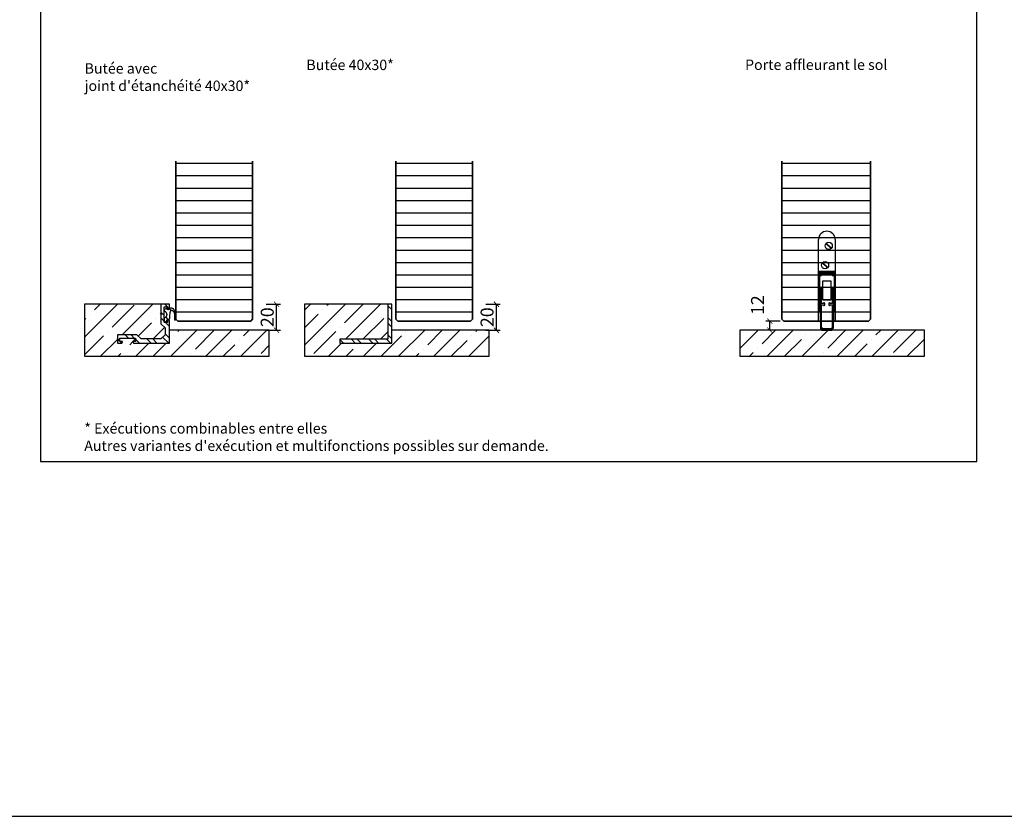
# Model space of a CAD drawing. Units: millimetres. Extents: x 1788 to 83958, y -235 to 115762.
# Drawn here: x 9699 to 10456, y -235 to 378 of the extents above; entities that cross this region are included whole.
import ezdxf

# ---------------------------------------------------------------- set-up
doc = ezdxf.new("R2010")
doc.units = ezdxf.units.MM
doc.set_wipeout_variables(frame=1)
doc.header["$PDMODE"] = 34
doc.header["$PDSIZE"] = 5
doc.layers.get('0').update_dxf_attribs({"true_color": 0x939598})
doc.layers.add('Z_Ansichtsfenster', color=1, linetype='Continuous', plot=False)
for name, color, linetype in [('Z_Bemaßung-Blau 0.10', 150, 'Continuous'), ('Z_Beschlag-Grau 0.10', 8, 'Continuous'), ('Z_Schraffur-Grau 0.10', 8, 'Continuous'), ('Z_Unsichtbar-Weiß 0.05', 255, 'Continuous'), ('Z_Wand-Grün 0.5', 3, 'Continuous')]:
    doc.layers.add(name, color=color, linetype=linetype)
doc.layers.add('Z_Kontur-Magenta 0.35', color=6, linetype='Continuous', lineweight=35)
doc.styles.add('DIN', font='txt', dxfattribs={"height": 2.5})
doc.styles.get("Standard").update_dxf_attribs({"font": 'arial.ttf', "height": 2.5})
doc.dimstyles.new('Bem_Automatisch', dxfattribs={"dimtxt": 2.5, "dimasz": 1, "dimexe": 0.75, "dimexo": 0.75, "dimgap": 0.5, "dimtad": 1, "dimdec": 0, "dimtxsty": 'Standard', "dimblk": 'ARCHTICK', "dimcen": 0, "dimclrd": 256, "dimclre": 256, "dimclrt": 256, "dimadec": 0, "dimazin": 0, "dimtfac": 1, "dimtdec": 0, "dimtmove": 1, "dimatfit": 2, "dimfxl": 2, "dimfxlon": 1, "dimtolj": 1, "dimtzin": 0, "dimlwd": -1, "dimlwe": -1, "dimarcsym": 0})
pattern_1 = [(180, (5196.651, -2209.218), (-2e-15, -9.525), [])]

# ---------------------------------------------------------------- blocks, each defined once
blk = doc.blocks.new('Planet_HS')
at = {"linetype": 'ByBlock'}
for p, q in [((-7.22, 59.69), (-3.27, 55.74)), ((-7.07, 59.83), (-3.13, 55.88)), ((-7.07, 59.83), (-3.13, 55.88)), ((-6.93, 59.98), (-2.98, 56.03)), ((-3.5, -6), (-9.5, -6)), ((-9.5, -7), (-3.5, -7))]:
    blk.add_line(p, q, dxfattribs=at)
blk.add_circle((-5.1, 57.86), 2.79, dxfattribs=at)
for centre, radius, start, end in [((-6.5, 62.6), 6.4, 0, 180), ((-9.5, -5), 2, 180, 270), ((-9.5, -5), 1, 180, 270), ((-3.5, -5), 2, 270, 0), ((-3.5, -5), 1, 270, 0)]:
    blk.add_arc(centre, radius, start, end, dxfattribs=at)
blk.add_wipeout([(-13, 38), (0, 38), (0, -0.5), (-13, -0.5)]).dxf.layer = 'Z_Unsichtbar-Weiß 0.05'
for p, q in [((-12.9, 37), (-12.9, 62.6)), ((-0.1, 62.6), (-0.1, 37)), ((-13, 7), (-13, 38)), ((-13, 38), (0, 38)), ((-10.02, 44.83), (-6.07, 40.88)), ((-9.87, 44.97), (-5.93, 41.02)), ((-9.87, 44.97), (-5.93, 41.02)), ((-9.73, 45.11), (-5.78, 41.16)), ((0, 7), (0, 38)), ((-13, 37), (-13, 7)), ((-10.5, 37), (-12.9, 37)), ((-12, 36), (-12, 37)), ((-12, 37), (-10.5, 37)), ((-12, 37), (-0.6, 37)), ((-10.5, 36), (-12, 36)), ((-12, 7), (-12, 35)), ((-12, 35), (-10.5, 35)), ((-10.5, 36), (-10.5, 37)), ((-10.5, 35), (-10.5, 36)), ((-10.5, 36), (-2.5, 36)), ((-9.5, 30.99), (-3.5, 30.99)), ((-9.5, 16.49), (-9.5, 30.99)), ((-3.5, 30.99), (-3.5, 16.49)), ((-2.5, 37), (-1, 37)), ((-2.5, 36), (-2.5, 37)), ((-2.5, 37), (-0.1, 37)), ((-1, 36), (-2.5, 36)), ((-2.5, 36), (-2.5, 35)), ((-2.5, 35), (-1, 35)), ((-1, 37), (-1, 36)), ((-1, 35), (-1, 7)), ((-11.5, 25.5), (-11.5, -5)), ((-10.5, 13.5), (-10.5, 25.5)), ((-2.5, 25.5), (-2.5, 13.5)), ((-1.5, -5), (-1.5, 25.5)), ((-9.5, 16.44), (-9.5, 16.49)), ((-9.49, 16.4), (-9.5, 16.44)), ((-9.48, 16.36), (-9.49, 16.4)), ((-9.47, 16.32), (-9.48, 16.36)), ((-9.45, 16.28), (-9.47, 16.32)), ((-9.43, 16.24), (-9.45, 16.28)), ((-9.41, 16.2), (-9.43, 16.24)), ((-9.38, 16.17), (-9.41, 16.2)), ((-9.35, 16.13), (-9.38, 16.17)), ((-9.32, 16.1), (-9.35, 16.13)), ((-9.29, 16.08), (-9.32, 16.1)), ((-9.25, 16.05), (-9.29, 16.08)), ((-9.21, 16.03), (-9.25, 16.05)), ((-9.17, 16.02), (-9.21, 16.03)), ((-9.13, 16), (-9.17, 16.02)), ((-9.09, 16), (-9.13, 16)), ((-9.04, 15.99), (-9.09, 16)), ((-9, 15.99), (-9.04, 15.99)), ((-4, 15.99), (-9, 15.99)), ((-9, 15.99), (-9, 15.99)), ((-3.96, 15.99), (-4, 15.99)), ((-3.91, 16), (-3.96, 15.99)), ((-3.87, 16), (-3.91, 16)), ((-3.83, 16.02), (-3.87, 16)), ((-3.79, 16.03), (-3.83, 16.02)), ((-3.75, 16.05), (-3.79, 16.03)), ((-3.71, 16.08), (-3.75, 16.05)), ((-3.68, 16.1), (-3.71, 16.08)), ((-3.65, 16.13), (-3.68, 16.1)), ((-3.62, 16.17), (-3.65, 16.13)), ((-3.59, 16.2), (-3.62, 16.17)), ((-3.57, 16.24), (-3.59, 16.2)), ((-3.55, 16.28), (-3.57, 16.24)), ((-3.53, 16.32), (-3.55, 16.28)), ((-3.52, 16.36), (-3.53, 16.32)), ((-3.51, 16.4), (-3.52, 16.36)), ((-3.5, 16.44), (-3.51, 16.4)), ((-3.5, 16.49), (-3.5, 16.44)), ((-9, 13.5), (-10.5, 13.5)), ((-10.5, -5), (-10.5, 12.5)), ((-10.5, 12.5), (-9, 12.5)), ((-8.5, 14), (-9, 14)), ((-9, 14), (-9, 13.5)), ((-9, 12.5), (-9, 12)), ((-9, 12), (-8.5, 12)), ((-8, 12.5), (-8, 13.5)), ((-5, 13.5), (-5, 12.5)), ((-4, 14), (-4.5, 14)), ((-4.5, 12), (-4, 12)), ((-4, 13.5), (-4, 14)), ((-2.5, 13.5), (-4, 13.5)), ((-4, 12), (-4, 12.5)), ((-4, 12.5), (-2.5, 12.5)), ((-2.5, 12.5), (-2.5, -5)), ((-13, 7), (-12, 7)), ((-1, 7), (0, 7))]:
    blk.add_line(p, q, dxfattribs=at)
blk.add_circle((-7.9, 42.99), 2.79, dxfattribs=at)
for centre, start, end in [((-11, 25.5), 90, 180), ((-11, 25.5), 0, 90), ((-2, 25.5), 90, 180), ((-2, 25.5), 0, 90), ((-8.5, 13.5), 0, 90), ((-8.5, 12.5), 270, 0), ((-4.5, 13.5), 90, 180), ((-4.5, 12.5), 180, 270)]:
    blk.add_arc(centre, 0.5, start, end, dxfattribs=at)
at = {"layer": 'Z_Kontur-Magenta 0.35'}
blk.add_lwpolyline([(0, 0), (0, 38), (-13, 38), (-13, 0)], dxfattribs=at)
blk = doc.blocks.new('_ArchTick')
at = {"color": 0, "linetype": 'ByBlock', "const_width": 0.15}
blk.add_lwpolyline([(-0.5, -0.5), (0.5, 0.5)], dxfattribs=at)
blk = doc.blocks.new('*D117')
at = {"layer": 'Defpoints', "color": 0, "lineweight": 80, "transparency": 16777216}
for p in [(10275.58, 145.98), (10286.43, 145.98), (10295.43, 138.98)]:
    blk.add_point(p, dxfattribs=at)
at = {"layer": 'Z_Bemaßung-Blau 0.10', "transparency": 16777216}
for p, q in [((10283.43, 145.98), (10272.58, 145.98)), ((10275.58, 138.98), (10275.58, 145.98)), ((10283.58, 138.98), (10272.58, 138.98))]:
    blk.add_line(p, q, dxfattribs=at)
at = {"layer": 'Z_Bemaßung-Blau 0.10', "transparency": 16777216, "xscale": 4, "yscale": 4, "zscale": 4}
for p, rotation in [((10275.58, 145.98), 90), ((10275.58, 138.98), 270)]:
    blk.add_blockref('_ArchTick', p, dxfattribs=dict(at, rotation=rotation))
at = {"layer": 'Z_Bemaßung-Blau 0.10', "transparency": 16777216, "insert": (10266.15, 158.26), "char_height": 10, "attachment_point": 5, "rotation": 90, "style": 'DIN'}
blk.add_mtext('\\A1;12', dxfattribs=at)
blk = doc.blocks.new('*D118')
at = {"layer": 'Defpoints', "color": 0, "lineweight": 80, "transparency": 16777216}
for p in [(9998.02, 158.98), (10065.37, 158.98), (10045.52, 138.98)]:
    blk.add_point(p, dxfattribs=at)
at = {"layer": 'Z_Bemaßung-Blau 0.10', "transparency": 16777216}
for p, q in [((10057.37, 158.98), (10068.37, 158.98)), ((10065.37, 138.98), (10065.37, 158.98)), ((10057.37, 138.98), (10068.37, 138.98))]:
    blk.add_line(p, q, dxfattribs=at)
at = {"layer": 'Z_Bemaßung-Blau 0.10', "transparency": 16777216, "xscale": 4, "yscale": 4, "zscale": 4}
for p, rotation in [((10065.37, 158.98), 90), ((10065.37, 138.98), 270)]:
    blk.add_blockref('_ArchTick', p, dxfattribs=dict(at, rotation=rotation))
at = {"layer": 'Z_Bemaßung-Blau 0.10', "transparency": 16777216, "insert": (10058.23, 148.98), "char_height": 10, "attachment_point": 5, "rotation": 90, "style": 'DIN'}
blk.add_mtext('\\A1;20', dxfattribs=at)
blk = doc.blocks.new('Winkelschiene mit Dichtung')
at = {"layer": 'Z_Beschlag-Grau 0.10'}
for points in [[(0, 17), (0, 17.09), (-0.02, 17.17), (-0.03, 17.26), (-0.06, 17.34), (-0.09, 17.42), (-0.13, 17.5), (-0.18, 17.57), (-0.23, 17.64), (-0.29, 17.71), (-0.36, 17.77), (-0.43, 17.82), (-0.5, 17.87), (-0.58, 17.91), (-0.66, 17.94), (-0.74, 17.97), (-0.83, 17.98), (-0.91, 18), (-1, 18), (-1.2, 18), (-1.22, 18), (-1.23, 18), (-1.25, 17.99), (-1.27, 17.99), (-1.28, 17.98), (-1.3, 17.97), (-1.31, 17.96), (-1.33, 17.95), (-1.34, 17.94), (-1.35, 17.93), (-1.36, 17.91), (-1.37, 17.9), (-1.38, 17.88), (-1.39, 17.87), (-1.39, 17.85), (-1.4, 17.83), (-1.4, 17.82), (-1.4, 17.8), (-1.4, 16.14), (-1.47, 16.04), (-1.56, 16), (-3.86, 16), (-3.96, 16.07), (-4, 16.16), (-4, 25.38), (-4, 25.42), (-4, 25.43), (-4, 27.86), (-3.93, 27.96), (-3.84, 28), (-1.54, 28), (-1.44, 27.93), (-1.4, 27.84), (-1.4, 26.2), (-1.4, 26.18), (-1.4, 26.17), (-1.39, 26.15), (-1.39, 26.13), (-1.38, 26.12), (-1.37, 26.1), (-1.36, 26.09), (-1.35, 26.07), (-1.34, 26.06), (-1.33, 26.05), (-1.31, 26.04), (-1.3, 26.03), (-1.28, 26.02), (-1.27, 26.01), (-1.25, 26.01), (-1.23, 26), (-1.22, 26), (-1.2, 26), (-1, 26), (-0.91, 26), (-0.83, 26.02), (-0.74, 26.03), (-0.66, 26.06), (-0.58, 26.09), (-0.5, 26.13), (-0.43, 26.18), (-0.36, 26.23), (-0.29, 26.29), (-0.23, 26.36), (-0.18, 26.43), (-0.13, 26.5), (-0.09, 26.58), (-0.06, 26.66), (-0.03, 26.74), (-0.02, 26.83), (0, 26.91), (0, 27), (0, 29.8), (0, 29.82), (0, 29.83), (-0.01, 29.85), (-0.01, 29.87), (-0.02, 29.88), (-0.03, 29.9), (-0.04, 29.91), (-0.05, 29.93), (-0.06, 29.94), (-0.07, 29.95), (-0.09, 29.96), (-0.1, 29.97), (-0.12, 29.98), (-0.13, 29.99), (-0.15, 29.99), (-0.17, 30), (-0.18, 30), (-0.2, 30), (-6.3, 30), (-6.32, 30), (-6.33, 30), (-6.35, 29.99), (-6.37, 29.99), (-6.38, 29.98), (-6.4, 29.97), (-6.41, 29.96), (-6.43, 29.95), (-6.44, 29.94), (-6.45, 29.93), (-6.46, 29.91), (-6.47, 29.9), (-6.48, 29.88), (-6.49, 29.87), (-6.49, 29.85), (-6.5, 29.83), (-6.5, 29.82), (-6.5, 29.8), (-6.5, 22.54), (-6.5, 22.53), (-6.5, 22.52), (-6.5, 22.52), (-6.49, 22.51), (-6.49, 22.5), (-6.49, 22.49), (-6.48, 22.48), (-6.48, 22.48), (-6.47, 22.47), (-6.03, 22.03), (-6.05, 21.95), (-6.47, 21.53), (-6.48, 21.52), (-6.48, 21.52), (-6.49, 21.51), (-6.49, 21.5), (-6.49, 21.49), (-6.5, 21.48), (-6.5, 21.48), (-6.5, 21.47), (-6.5, 21.46), (-6.5, 15), (-3.3, 11.8), (-3.3, 6.5), (-6.5, 3.3), (-21.8, 3.3), (-25, 6.5), (-39.8, 6.5), (-39.82, 6.5), (-39.83, 6.5), (-39.85, 6.49), (-39.87, 6.49), (-39.88, 6.48), (-39.9, 6.47), (-39.91, 6.46), (-39.93, 6.45), (-39.94, 6.44), (-39.95, 6.43), (-39.96, 6.41), (-39.97, 6.4), (-39.98, 6.38), (-39.99, 6.37), (-39.99, 6.35), (-40, 6.33), (-40, 6.32), (-40, 6.3), (-40, 0.2), (-40, 0.18), (-40, 0.17), (-39.99, 0.15), (-39.99, 0.13), (-39.98, 0.12), (-39.97, 0.1), (-39.96, 0.09), (-39.95, 0.07), (-39.94, 0.06), (-39.93, 0.05), (-39.91, 0.04), (-39.9, 0.03), (-39.88, 0.02), (-39.87, 0.01), (-39.85, 0.01), (-39.83, 0), (-39.82, 0), (-39.8, 0), (-37, 0), (-36.91, 0), (-36.83, 0.02), (-36.74, 0.03), (-36.66, 0.06), (-36.58, 0.09), (-36.5, 0.13), (-36.43, 0.18), (-36.36, 0.23), (-36.29, 0.29), (-36.23, 0.36), (-36.18, 0.43), (-36.13, 0.5), (-36.09, 0.58), (-36.06, 0.66), (-36.03, 0.74), (-36.02, 0.83), (-36, 0.91), (-36, 1), (-36, 1.2), (-36, 1.22), (-36, 1.23), (-36.01, 1.25), (-36.01, 1.27), (-36.02, 1.28), (-36.03, 1.3), (-36.04, 1.31), (-36.05, 1.33), (-36.06, 1.34), (-36.07, 1.35), (-36.09, 1.36), (-36.1, 1.37), (-36.12, 1.38), (-36.13, 1.39), (-36.15, 1.39), (-36.17, 1.4), (-36.18, 1.4), (-36.2, 1.4), (-37.86, 1.4), (-37.96, 1.47), (-38, 1.56), (-38, 3.86), (-37.93, 3.96), (-37.84, 4), (-26.14, 4), (-26.04, 3.93), (-26, 3.84), (-26, 1.54), (-26.07, 1.44), (-26.16, 1.4), (-27.8, 1.4), (-27.82, 1.4), (-27.83, 1.4), (-27.85, 1.39), (-27.87, 1.39), (-27.88, 1.38), (-27.9, 1.37), (-27.91, 1.36), (-27.93, 1.35), (-27.94, 1.34), (-27.95, 1.33), (-27.96, 1.31), (-27.97, 1.3), (-27.98, 1.28), (-27.99, 1.27), (-27.99, 1.25), (-28, 1.23), (-28, 1.22), (-28, 1.2), (-28, 1), (-28, 0.91), (-27.98, 0.83), (-27.97, 0.74), (-27.94, 0.66), (-27.91, 0.58), (-27.87, 0.5), (-27.82, 0.43), (-27.77, 0.36), (-27.71, 0.29), (-27.64, 0.23), (-27.57, 0.18), (-27.5, 0.13), (-27.42, 0.09), (-27.34, 0.06), (-27.26, 0.03), (-27.17, 0.02), (-27.09, 0), (-27, 0), (0, 0)], [(0.68, 23.79), (0.71, 23.96), (0.78, 24.24), (0.88, 24.52), (1, 24.79), (1.15, 25.06), (1.28, 25.17), (1.42, 25.26), (1.57, 25.32), (1.74, 25.35), (1.9, 25.36), (2.09, 25.33), (2.21, 25.27), (2.4, 25.15), (2.58, 25.03), (2.75, 24.88), (2.9, 24.72), (3.05, 24.55), (3.17, 24.35), (3.39, 23.94), (3.58, 23.5), (3.72, 23.06), (3.83, 22.6), (3.97, 20.76), (3.97, 18.04), (3.98, 18.02), (3.99, 17.99), (4, 17.96), (4.01, 17.94), (4.02, 17.91), (4.04, 17.89), (4.06, 17.87), (4.08, 17.85), (4.1, 17.83), (4.12, 17.81), (4.15, 17.8), (4.17, 17.78), (4.2, 17.77), (4.23, 17.77), (4.26, 17.76), (4.29, 17.76), (4.32, 17.76), (4.34, 17.76), (4.37, 17.77), (4.4, 17.77), (4.43, 17.78), (4.45, 17.8), (4.48, 17.81), (4.5, 17.83), (4.53, 17.84), (4.55, 17.86), (4.56, 17.89), (4.58, 17.91), (4.6, 17.94), (4.61, 17.96), (4.62, 17.99), (4.63, 18.02), (4.63, 18.04), (4.75, 19.82), (4.72, 21.61), (4.53, 23.39), (4.48, 23.76), (4.33, 24.28), (4.15, 24.78), (3.92, 25.26), (3.65, 25.72), (3.54, 25.88), (3.39, 26.06), (3.22, 26.23), (3.04, 26.37), (2.85, 26.51), (2.64, 26.62), (2.43, 26.72), (2.2, 26.8), (1.98, 26.85), (1.74, 26.89), (1.51, 26.91), (1.32, 26.91), (1.16, 26.89), (0.99, 26.86), (0.83, 26.82), (0.68, 26.76), (0.53, 26.69), (0.38, 26.61), (0.25, 26.51), (0.12, 26.4), (0.01, 26.29), (-0.1, 26.16), (-0.2, 26.02), (-0.23, 25.96), (-1.67, 25.96), (-1.67, 26.8), (-2.34, 26.8), (-3.7, 26), (-3.76, 25.95), (-3.8, 25.9), (-3.85, 25.85), (-3.89, 25.79), (-3.92, 25.73), (-3.95, 25.66), (-3.97, 25.59), (-3.99, 25.53), (-4, 25.46), (-4, 25.39), (-4, 25.38), (-4, 25.32), (-3.99, 25.25), (-3.98, 25.18), (-3.96, 25.11), (-3.93, 25.04), (-3.9, 24.98), (-3.86, 24.92), (-3.82, 24.87), (-3.77, 24.81), (-3.72, 24.76), (-3.67, 24.72), (-3.62, 24.69), (-3.58, 24.67), (-3.36, 24.53), (-3.16, 24.38), (-2.97, 24.21), (-2.79, 24.02), (-2.63, 23.81), (-2.49, 23.6), (-2.37, 23.37), (-2.27, 23.13), (-2.19, 22.88), (-2.13, 22.63), (-2.09, 22.38), (-2.08, 22.12), (-2.09, 21.86), (-2.12, 21.6), (-2.17, 21.35), (-2.25, 21.1), (-2.34, 20.86), (-2.46, 20.63), (-2.6, 20.41), (-2.75, 20.21), (-2.92, 20.01), (-3.11, 19.84), (-3.32, 19.68), (-3.53, 19.54), (-3.76, 19.41), (-4, 19.31), (-4, 17.14), (-2.26, 16.1), (-2.08, 16.11), (-1.67, 16.5), (-1.93, 17.21), (-1.97, 17.28), (-2, 17.42), (-1.99, 17.55), (-1.95, 17.68), (-1.87, 17.8), (-1.78, 17.89), (-0.28, 18.46), (-0.24, 18.47), (-0.19, 18.48), (-0.14, 18.5), (-0.09, 18.52), (-0.05, 18.54), (-0.01, 18.57), (0.03, 18.6), (0.07, 18.63), (0.1, 18.67), (0.13, 18.71), (0.16, 18.75), (0.18, 18.8), (0.2, 18.84), (0.21, 18.89), (0.22, 18.94), (0.23, 18.99), (0.23, 19.04), (0.23, 19.09), (0.22, 19.14), (0.22, 19.16), (0.31, 20.77)]]:
    blk.add_lwpolyline(points, close=True, dxfattribs=at)
blk = doc.blocks.new('*D119')
at = {"layer": 'Defpoints', "color": 0, "lineweight": 80, "transparency": 16777216}
for p in [(9829.02, 158.98), (9896.37, 158.98), (9876.52, 138.98)]:
    blk.add_point(p, dxfattribs=at)
at = {"layer": 'Z_Bemaßung-Blau 0.10', "transparency": 16777216}
for p, q in [((9888.37, 158.98), (9899.37, 158.98)), ((9896.37, 138.98), (9896.37, 158.98)), ((9888.37, 138.98), (9899.37, 138.98))]:
    blk.add_line(p, q, dxfattribs=at)
at = {"layer": 'Z_Bemaßung-Blau 0.10', "transparency": 16777216, "xscale": 4, "yscale": 4, "zscale": 4}
for p, rotation in [((9896.37, 158.98), 90), ((9896.37, 138.98), 270)]:
    blk.add_blockref('_ArchTick', p, dxfattribs=dict(at, rotation=rotation))
at = {"layer": 'Z_Bemaßung-Blau 0.10', "transparency": 16777216, "insert": (9889.23, 148.98), "char_height": 10, "attachment_point": 5, "rotation": 90, "style": 'DIN'}
blk.add_mtext('\\A1;20', dxfattribs=at)

msp = doc.modelspace()

# ---------------------------------------------------------------- hatches: boundary and pattern name
at = {"layer": 'Z_Schraffur-Grau 0.10'}
h = msp.add_hatch(dxfattribs=at)
h.set_pattern_fill('ANSI31', color=256, scale=3, angle=135)
h.set_pattern_definition(pattern_1)
h.paths.add_polyline_path([(9865.02, 268.98), (9819.02, 268.98), (9819.02, 147.48), (9820.52, 145.98), (9863.52, 145.98), (9865.02, 147.48)])
h = msp.add_hatch(dxfattribs=at)
h.set_pattern_fill('ANSI31', color=256, scale=3, angle=135)
h.set_pattern_definition(pattern_1)
h.paths.add_polyline_path([(9865.02, 268.98), (9819.02, 268.98), (9819.02, 147.48), (9820.52, 145.98), (9863.52, 145.98), (9865.02, 147.48)])
h = msp.add_hatch(dxfattribs=at)
h.set_pattern_fill('ANSI31', color=256, scale=3, angle=135)
h.set_pattern_definition([(180, (5209.651, -2209.218), (-2e-15, -9.525), [])])
h.paths.add_polyline_path([(9878.02, 268.98), (9819.02, 268.98), (9819.02, 147.48), (9820.52, 145.98), (9876.52, 145.98), (9878.02, 147.48)])
h = msp.add_hatch(dxfattribs=at)
h.set_pattern_fill('ANSI31', color=256, scale=3, angle=135)
h.set_pattern_definition([(180, (5365.651, -2209.218), (-2e-15, -9.525), [])])
h.paths.add_polyline_path([(10034.02, 268.98), (9988.02, 268.98), (9988.02, 147.48), (9989.52, 145.98), (10032.52, 145.98), (10034.02, 147.48)])
h = msp.add_hatch(dxfattribs=at)
h.set_pattern_fill('ANSI31', color=256, scale=3, angle=135)
h.set_pattern_definition([(180, (5378.651, -2209.218), (-2e-15, -9.525), [])])
h.paths.add_polyline_path([(10047.02, 268.98), (9988.02, 268.98), (9988.02, 147.48), (9989.52, 145.98), (10045.52, 145.98), (10047.02, 147.48)])
h = msp.add_hatch(dxfattribs=at)
h.set_pattern_fill('ANSI35', color=256, scale=3)
h.set_pattern_definition([(45, (-1787.589, -1327), (-13.470384, 13.470384), []), (45, (-1774.119, -1327), (-13.470384, 13.470384), [23.8125, -4.7625, 0, -4.7625])])
h.paths.add_polyline_path([(9890.84, 138.98), (9814.02, 138.98), (9814.02, 128.98), (9786.73, 128.98), (9786.26, 129.28), (9786.02, 129.74), (9786.02, 130.38), (9787.86, 130.38), (9787.96, 130.42), (9788.02, 130.52), (9788.02, 132.82), (9787.98, 132.92), (9787.88, 132.98), (9776.18, 132.98), (9776.09, 132.94), (9776.02, 132.84), (9776.02, 130.54), (9776.06, 130.45), (9776.17, 130.38), (9778.02, 130.38), (9778.02, 129.69), (9777.72, 129.22), (9777.27, 128.98), (9774.02, 128.98), (9774.02, 135.48), (9789.02, 135.48), (9792.22, 132.28), (9807.52, 132.28), (9810.72, 135.48), (9810.72, 140.78), (9807.52, 143.98), (9807.52, 150.48), (9807.97, 150.93), (9808, 151.01), (9807.52, 151.48), (9807.52, 158.98), (9748.84, 158.98), (9748.84, 118.98), (9890.84, 118.98)])
h = msp.add_hatch(dxfattribs=at)
h.set_pattern_fill('ANSI32', color=256, angle=90)
h.set_pattern_definition([(135, (-1570.73, -1499.225), (-6.735192, -6.735192), []), (135, (-1570.73, -1494.735), (-6.735192, -6.735192), [])])
h.paths.add_polyline_path([(9814.02, 145.98), (9814.02, 146.07), (9814.01, 146.16), (9813.99, 146.24), (9813.96, 146.32), (9813.93, 146.4), (9813.89, 146.48), (9813.84, 146.56), (9813.79, 146.63), (9813.73, 146.69), (9813.67, 146.75), (9813.6, 146.8), (9813.52, 146.85), (9813.45, 146.89), (9813.37, 146.92), (9813.28, 146.95), (9813.2, 146.97), (9813.11, 146.98), (9813.02, 146.98), (9812.82, 146.98), (9812.81, 146.98), (9812.79, 146.98), (9812.77, 146.98), (9812.75, 146.97), (9812.74, 146.96), (9812.72, 146.96), (9812.71, 146.95), (9812.69, 146.94), (9812.68, 146.92), (9812.67, 146.91), (9812.66, 146.9), (9812.65, 146.88), (9812.64, 146.87), (9812.64, 146.85), (9812.63, 146.83), (9812.63, 146.82), (9812.62, 146.8), (9812.62, 146.78), (9812.62, 145.12), (9812.56, 145.02), (9812.46, 144.98), (9810.17, 144.98), (9810.06, 145.05), (9810.02, 145.14), (9810.02, 154.36), (9810.02, 154.4), (9810.02, 154.41), (9810.02, 156.84), (9810.09, 156.94), (9810.18, 156.98), (9812.48, 156.98), (9812.58, 156.92), (9812.62, 156.82), (9812.62, 155.18), (9812.62, 155.16), (9812.63, 155.15), (9812.63, 155.13), (9812.64, 155.11), (9812.64, 155.1), (9812.65, 155.08), (9812.66, 155.07), (9812.67, 155.05), (9812.68, 155.04), (9812.69, 155.03), (9812.71, 155.02), (9812.72, 155.01), (9812.74, 155), (9812.75, 154.99), (9812.77, 154.99), (9812.79, 154.99), (9812.81, 154.98), (9812.82, 154.98), (9813.02, 154.98), (9813.11, 154.99), (9813.2, 155), (9813.28, 155.02), (9813.37, 155.04), (9813.45, 155.08), (9813.52, 155.12), (9813.6, 155.16), (9813.67, 155.22), (9813.73, 155.28), (9813.79, 155.34), (9813.84, 155.41), (9813.89, 155.48), (9813.93, 155.56), (9813.96, 155.64), (9813.99, 155.72), (9814.01, 155.81), (9814.02, 155.9), (9814.02, 155.98), (9814.02, 158.78), (9814.02, 158.8), (9814.02, 158.82), (9814.02, 158.83), (9814.01, 158.85), (9814, 158.87), (9814, 158.88), (9813.99, 158.9), (9813.98, 158.91), (9813.96, 158.92), (9813.95, 158.94), (9813.94, 158.95), (9813.92, 158.96), (9813.91, 158.96), (9813.89, 158.97), (9813.87, 158.98), (9813.86, 158.98), (9813.84, 158.98), (9813.82, 158.98), (9807.72, 158.98), (9807.71, 158.98), (9807.69, 158.98), (9807.67, 158.98), (9807.65, 158.97), (9807.64, 158.96), (9807.62, 158.96), (9807.61, 158.95), (9807.59, 158.94), (9807.58, 158.92), (9807.57, 158.91), (9807.56, 158.9), (9807.55, 158.88), (9807.54, 158.87), (9807.54, 158.85), (9807.53, 158.83), (9807.53, 158.82), (9807.52, 158.8), (9807.52, 158.78), (9807.52, 151.52), (9807.52, 151.51), (9807.52, 151.51), (9807.53, 151.5), (9807.53, 151.49), (9807.53, 151.48), (9807.54, 151.47), (9807.54, 151.47), (9807.55, 151.46), (9807.55, 151.45), (9808, 151.01), (9807.97, 150.93), (9807.55, 150.51), (9807.55, 150.51), (9807.54, 150.5), (9807.54, 150.49), (9807.53, 150.48), (9807.53, 150.48), (9807.53, 150.47), (9807.52, 150.46), (9807.52, 150.45), (9807.52, 150.44), (9807.52, 143.98), (9810.72, 140.78), (9810.72, 135.48), (9807.52, 132.28), (9792.22, 132.28), (9789.02, 135.48), (9774.22, 135.48), (9774.21, 135.48), (9774.19, 135.48), (9774.17, 135.48), (9774.15, 135.47), (9774.14, 135.46), (9774.12, 135.46), (9774.11, 135.45), (9774.09, 135.44), (9774.08, 135.42), (9774.07, 135.41), (9774.06, 135.4), (9774.05, 135.38), (9774.04, 135.37), (9774.04, 135.35), (9774.03, 135.33), (9774.03, 135.32), (9774.02, 135.3), (9774.02, 135.28), (9774.02, 129.18), (9774.02, 129.16), (9774.03, 129.15), (9774.03, 129.13), (9774.04, 129.11), (9774.04, 129.1), (9774.05, 129.08), (9774.06, 129.07), (9774.07, 129.05), (9774.08, 129.04), (9774.09, 129.03), (9774.11, 129.02), (9774.12, 129.01), (9774.14, 129), (9774.15, 128.99), (9774.17, 128.99), (9774.19, 128.99), (9774.21, 128.98), (9774.22, 128.98), (9777.02, 128.98), (9777.11, 128.99), (9777.2, 129), (9777.28, 129.02), (9777.37, 129.04), (9777.45, 129.08), (9777.52, 129.12), (9777.6, 129.16), (9777.67, 129.22), (9777.73, 129.28), (9777.79, 129.34), (9777.84, 129.41), (9777.89, 129.48), (9777.93, 129.56), (9777.96, 129.64), (9777.99, 129.72), (9778.01, 129.81), (9778.02, 129.9), (9778.02, 129.98), (9778.02, 130.18), (9778.02, 130.2), (9778.02, 130.22), (9778.02, 130.23), (9778.01, 130.25), (9778, 130.27), (9778, 130.28), (9777.99, 130.3), (9777.98, 130.31), (9777.96, 130.32), (9777.95, 130.34), (9777.94, 130.35), (9777.92, 130.36), (9777.91, 130.36), (9777.89, 130.37), (9777.87, 130.38), (9777.86, 130.38), (9777.84, 130.38), (9777.82, 130.38), (9776.17, 130.38), (9776.06, 130.45), (9776.02, 130.54), (9776.02, 132.84), (9776.09, 132.94), (9776.18, 132.98), (9787.88, 132.98), (9787.98, 132.92), (9788.02, 132.82), (9788.02, 130.52), (9787.96, 130.42), (9787.86, 130.38), (9786.22, 130.38), (9786.21, 130.38), (9786.19, 130.38), (9786.17, 130.38), (9786.15, 130.37), (9786.14, 130.36), (9786.12, 130.36), (9786.11, 130.35), (9786.09, 130.34), (9786.08, 130.32), (9786.07, 130.31), (9786.06, 130.3), (9786.05, 130.28), (9786.04, 130.27), (9786.04, 130.25), (9786.03, 130.23), (9786.03, 130.22), (9786.02, 130.2), (9786.02, 130.18), (9786.02, 129.98), (9786.03, 129.9), (9786.04, 129.81), (9786.06, 129.72), (9786.08, 129.64), (9786.12, 129.56), (9786.16, 129.48), (9786.2, 129.41), (9786.26, 129.34), (9786.32, 129.28), (9786.38, 129.22), (9786.45, 129.16), (9786.52, 129.12), (9786.6, 129.08), (9786.68, 129.04), (9786.76, 129.02), (9786.85, 129), (9786.94, 128.99), (9787.02, 128.98), (9814.02, 128.98)])
h.paths.add_polyline_path([(9814.7, 152.77), (9814.73, 152.94), (9814.8, 153.22), (9814.9, 153.5), (9815.02, 153.77), (9815.17, 154.04), (9815.3, 154.15), (9815.44, 154.24), (9815.6, 154.3), (9815.76, 154.33), (9815.93, 154.34), (9816.11, 154.31), (9816.23, 154.25), (9816.42, 154.14), (9816.6, 154.01), (9816.77, 153.86), (9816.93, 153.71), (9817.07, 153.53), (9817.19, 153.33), (9817.42, 152.92), (9817.6, 152.49), (9817.75, 152.04), (9817.86, 151.58), (9817.99, 149.74), (9818, 147.03), (9818, 147), (9818.01, 146.97), (9818.02, 146.95), (9818.03, 146.92), (9818.05, 146.89), (9818.06, 146.87), (9818.08, 146.85), (9818.1, 146.83), (9818.12, 146.81), (9818.15, 146.79), (9818.17, 146.78), (9818.2, 146.77), (9818.23, 146.76), (9818.25, 146.75), (9818.28, 146.74), (9818.31, 146.74), (9818.34, 146.74), (9818.37, 146.74), (9818.4, 146.75), (9818.42, 146.76), (9818.45, 146.77), (9818.48, 146.78), (9818.5, 146.79), (9818.53, 146.81), (9818.55, 146.83), (9818.57, 146.85), (9818.59, 146.87), (9818.6, 146.89), (9818.62, 146.92), (9818.63, 146.94), (9818.64, 146.97), (9818.65, 147), (9818.65, 147.02), (9818.78, 148.8), (9818.74, 150.59), (9818.56, 152.37), (9818.5, 152.74), (9818.36, 153.26), (9818.17, 153.76), (9817.94, 154.24), (9817.67, 154.71), (9817.57, 154.86), (9817.41, 155.04), (9817.25, 155.21), (9817.06, 155.36), (9816.87, 155.49), (9816.66, 155.6), (9816.45, 155.7), (9816.23, 155.78), (9816, 155.84), (9815.77, 155.87), (9815.53, 155.89), (9815.35, 155.89), (9815.18, 155.88), (9815.02, 155.85), (9814.86, 155.8), (9814.7, 155.75), (9814.55, 155.67), (9814.41, 155.59), (9814.27, 155.49), (9814.15, 155.39), (9814.03, 155.27), (9813.92, 155.14), (9813.83, 155), (9813.79, 154.94), (9812.35, 154.94), (9812.35, 155.78), (9811.69, 155.78), (9810.32, 154.98), (9810.27, 154.93), (9810.22, 154.88), (9810.17, 154.83), (9810.14, 154.77), (9810.1, 154.71), (9810.08, 154.64), (9810.05, 154.58), (9810.04, 154.51), (9810.03, 154.44), (9810.02, 154.37), (9810.02, 154.36), (9810.02, 154.3), (9810.03, 154.23), (9810.05, 154.16), (9810.07, 154.09), (9810.09, 154.03), (9810.13, 153.96), (9810.16, 153.9), (9810.2, 153.85), (9810.25, 153.8), (9810.3, 153.75), (9810.36, 153.7), (9810.41, 153.67), (9810.44, 153.65), (9810.66, 153.52), (9810.86, 153.36), (9811.06, 153.19), (9811.23, 153), (9811.39, 152.8), (9811.53, 152.58), (9811.66, 152.35), (9811.76, 152.11), (9811.84, 151.87), (9811.9, 151.61), (9811.93, 151.36), (9811.95, 151.1), (9811.94, 150.84), (9811.91, 150.58), (9811.85, 150.33), (9811.78, 150.08), (9811.68, 149.84), (9811.56, 149.61), (9811.43, 149.39), (9811.27, 149.19), (9811.1, 149), (9810.91, 148.82), (9810.71, 148.66), (9810.49, 148.52), (9810.26, 148.4), (9810.02, 148.3), (9810.02, 146.12), (9811.76, 145.08), (9811.94, 145.09), (9812.35, 145.49), (9812.09, 146.2), (9812.06, 146.27), (9812.03, 146.4), (9812.03, 146.54), (9812.08, 146.67), (9812.15, 146.78), (9812.25, 146.87), (9813.74, 147.44), (9813.79, 147.45), (9813.84, 147.46), (9813.88, 147.48), (9813.93, 147.5), (9813.97, 147.52), (9814.02, 147.55), (9814.06, 147.58), (9814.09, 147.61), (9814.13, 147.65), (9814.16, 147.69), (9814.18, 147.73), (9814.2, 147.78), (9814.22, 147.82), (9814.24, 147.87), (9814.25, 147.92), (9814.25, 147.97), (9814.26, 148.02), (9814.25, 148.07), (9814.25, 148.12), (9814.24, 148.15), (9814.33, 149.75)])
h = msp.add_hatch(dxfattribs=at)
h.set_pattern_fill('ANSI35', color=256, scale=3)
h.set_pattern_definition([(45, (-1181.338, -1327), (-13.470384, 13.470384), []), (45, (-1167.867, -1327), (-13.470384, 13.470384), [23.8125, -4.7625, 0, -4.7625])])
h.paths.add_polyline_path([(9982.02, 158.98), (9917.84, 158.98), (9917.84, 118.98), (10059.84, 118.98), (10059.84, 138.98), (9985.02, 138.98), (9985.02, 128.98), (9945.02, 128.98), (9945.02, 131.98), (9982.02, 131.98)])
h = msp.add_hatch(dxfattribs=at)
h.set_pattern_fill('ANSI32', color=256, angle=90)
h.set_pattern_definition([(135, (-1198.268, -1499.225), (-6.735192, -6.735192), []), (135, (-1198.268, -1494.735), (-6.735192, -6.735192), [])])
h.paths.add_polyline_path([(9945.02, 128.98), (9985.02, 128.98), (9985.02, 158.98), (9982.02, 158.98), (9982.02, 131.98), (9945.02, 131.98)])
h = msp.add_hatch(dxfattribs=at)
h.set_pattern_fill('ANSI35', color=256, scale=3)
h.set_pattern_definition([(45, (-863.683, -1669.73), (-13.470384, 13.470384), []), (45, (-850.212, -1669.73), (-13.470384, 13.470384), [23.8125, -4.7625, 0, -4.7625])])
h.paths.add_polyline_path([(10394.43, 138.98), (10252.43, 138.98), (10252.43, 118.98), (10394.43, 118.98)])

# ---------------------------------------------------------------- linework, layer by layer
at = {"layer": 'Z_Ansichtsfenster'}
msp.add_lwpolyline([(1788, -234.55), (12788, -234.55), (12788, 9265.45), (1788, 9265.45)], close=True, dxfattribs=at)
at = {"layer": 'Z_Beschlag-Grau 0.10'}
msp.add_lwpolyline([(9945.02, 128.98), (9985.02, 128.98), (9985.02, 158.98), (9982.02, 158.98), (9982.02, 131.98), (9945.02, 131.98)], close=True, dxfattribs=at)
at = {"layer": 'Z_Kontur-Magenta 0.35'}
for p, q in [((9819.02, 268.98), (9819.02, 147.48)), ((9878.02, 147.48), (9878.02, 268.98)), ((9988.02, 268.98), (9988.02, 147.48)), ((10047.02, 147.48), (10047.02, 268.98)), ((10284.93, 268.98), (10284.93, 147.48)), ((10352.93, 147.48), (10352.93, 268.98)), ((9819.02, 147.48), (9820.52, 145.98)), ((9820.52, 145.98), (9876.52, 145.98)), ((9876.52, 145.98), (9878.02, 147.48)), ((9988.02, 147.48), (9989.52, 145.98)), ((9989.52, 145.98), (10045.52, 145.98)), ((10045.52, 145.98), (10047.02, 147.48)), ((10284.93, 147.48), (10286.43, 145.98)), ((10351.43, 145.98), (10352.93, 147.48))]:
    msp.add_line(p, q, dxfattribs=at)
at = {"layer": 'Z_Unsichtbar-Weiß 0.05'}
for points in [[(9748.84, 158.98), (9748.84, 118.98), (9890.84, 118.98), (9890.84, 138.98)], [(9917.84, 158.98), (9917.84, 118.98), (10059.84, 118.98), (10059.84, 138.98)]]:
    msp.add_lwpolyline(points, dxfattribs=at)
at = {"layer": 'Z_Wand-Grün 0.5'}
for p, q in [((9890.84, 138.98), (9814.02, 138.98)), ((10059.84, 138.98), (9985.02, 138.98)), ((10394.43, 138.98), (10252.43, 138.98))]:
    msp.add_line(p, q, dxfattribs=at)
for points in [[(9807.71, 158.98), (9748.84, 158.98)], [(9982.02, 158.98), (9917.84, 158.98)]]:
    msp.add_lwpolyline(points, dxfattribs=at)

# ---------------------------------------------------------------- block references
at = {"layer": 'Z_Schraffur-Grau 0.10'}
msp.add_blockref('Winkelschiene mit Dichtung', (9814.02, 128.98), dxfattribs=at)

# ---------------------------------------------------------------- texts
at = {"layer": 'Z_Bemaßung-Blau 0.10', "char_height": 8, "attachment_point": 7, "style": 'DIN'}
for s, width, heights, insert in [('Butée 40x30*', 299.0704, [12.98], (9919.34, 338.88)), ("Butée avec\\Pjoint d'étanchéité 40x30*", 164.9075, [33.78], (9748.84, 322.81)), ('Porte affleurant le sol', 299.0704, [0], (10256.56, 338.98)), ("* Exécutions combinables entre elles\\PAutres variantes d'exécution et multifonctions possibles sur demande.", 627.6788, [38.15], (9748.59, 46.19))]:
    msp.add_mtext_dynamic_manual_height_columns(s, width=width, gutter_width=50, heights=heights, dxfattribs=dict(at, insert=insert))

# ---------------------------------------------------------------- dimensions: what is measured, and where the dimension line sits
at = {"layer": 'Z_Bemaßung-Blau 0.10'}
for base, p1, p2, picture, middle in [((9896.37, 158.98), (9876.52, 138.98), (9829.02, 158.98), '*D119', (9889.23, 148.98)), ((10065.37, 158.98), (10045.52, 138.98), (9998.02, 158.98), '*D118', (10058.23, 148.98))]:
    dim = msp.add_linear_dim(base=base, p1=p1, p2=p2, angle=90, dimstyle='Bem_Automatisch', override={"dimscale": 0, "dimtxsty": 'DIN', "dimtix": 0, "dimtofl": 1, "dimtmove": 1, "dimatfit": 2}, dxfattribs=at)
    dim.commit()
    dim.dimension.update_dxf_attribs({"geometry": picture, "text_midpoint": middle})
dim = msp.add_linear_dim(base=(10275.58, 145.98), p1=(10295.43, 138.98), p2=(10286.43, 145.98), angle=90, text='12', dimstyle='Bem_Automatisch', override={"dimscale": 0, "dimtxsty": 'DIN'}, dxfattribs=at)
dim.commit()
dim.dimension.update_dxf_attribs({"geometry": '*D117', "text_midpoint": (10273.22, 158.26), "dimtype": 160})

# ---------------------------------------------------------------- next in the draw order: block references
at = {"layer": 'Z_Beschlag-Grau 0.10'}
msp.add_blockref('Planet_HS', (10325.93, 145.98), dxfattribs=at)

# ---------------------------------------------------------------- next in the draw order: hatches: boundary and pattern name
at = {"layer": 'Z_Schraffur-Grau 0.10'}
h = msp.add_hatch(dxfattribs=at)
h.set_pattern_fill('ANSI31', color=256, scale=3, angle=135)
h.set_pattern_definition([(180, (5684.554, -2209.218), (-2e-15, -9.525), [])])
h.paths.add_polyline_path([(10352.93, 268.98), (10284.93, 268.98), (10284.93, 147.48), (10295.43, 145.98), (10351.43, 145.98), (10352.93, 147.48)])

# ---------------------------------------------------------------- next in the draw order: linework, layer by layer
at = {"layer": 'Z_Ansichtsfenster'}
msp.add_lwpolyline([(9714.84, 37.98), (10434.84, 37.98), (10434.84, 965.98), (9714.84, 965.98)], close=True, dxfattribs=at)
msp.add_lwpolyline([(9714.84, 37.98), (10434.84, 37.98), (10434.84, 965.98), (9714.84, 965.98)], close=True, dxfattribs=at)
at = {"layer": 'Z_Kontur-Magenta 0.35'}
msp.add_line((10286.43, 145.98), (10351.43, 145.98), dxfattribs=at)
at = {"layer": 'Z_Unsichtbar-Weiß 0.05'}
msp.add_lwpolyline([(10252.43, 138.98), (10252.43, 118.98), (10394.43, 118.98), (10394.43, 138.98)], dxfattribs=at)

doc.saveas('drawing.dxf')
